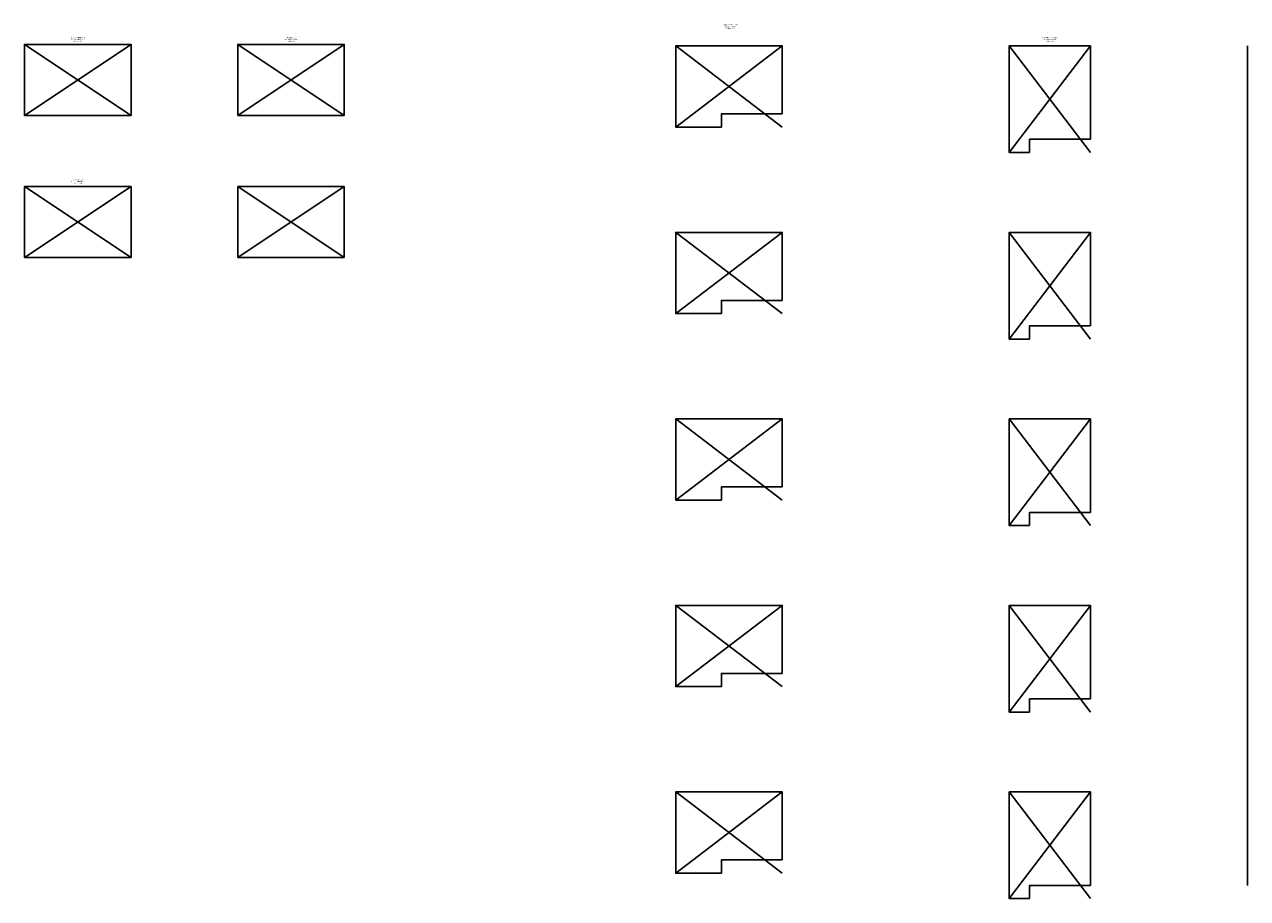
# Model space of a CAD drawing. Units: inches. Extents: x -8351 to 90785, y -16388 to 6019.
# Drawn here: x 6660 to 18707, y -8968 to -356 of the extents above; entities that cross this region are included whole.
import ezdxf

# ---------------------------------------------------------------- set-up
doc = ezdxf.new("R2010")
doc.units = ezdxf.units.IN
doc.header["$MEASUREMENT"] = 0
doc.layers.add('TB_CONSTR', color=6, linetype='Continuous', plot=False)
doc.layers.add('TEXT_HIDDEN', color=6, linetype='Continuous', plot=False)
doc.styles.add('Delta Notes', font='arial.ttf', dxfattribs={"height": 0.05})

msp = doc.modelspace()

# ---------------------------------------------------------------- linework, layer by layer
msp.add_line((18706.891, -567.382), (18706.891, -8837.928))
at = {"layer": 'TB_CONSTR'}
for p, q in [((6660.108, -1252.382), (7710.108, -552.382)), ((6660.108, -552.382), (7710.108, -1252.382)), ((8760.108, -1252.382), (9810.108, -552.382)), ((8760.108, -552.382), (9810.108, -1252.382)), ((13074.587, -1367.382), (14124.587, -567.382)), ((13074.587, -567.382), (14124.587, -1367.382)), ((16359.616, -1617.382), (17159.616, -567.382)), ((16359.616, -567.382), (17159.616, -1617.382)), ((6660.108, -2652.382), (7710.108, -1952.382)), ((6660.108, -1952.382), (7710.108, -2652.382)), ((8760.108, -2652.382), (9810.108, -1952.382)), ((8760.108, -1952.382), (9810.108, -2652.382)), ((13074.587, -3205.019), (14124.587, -2405.019)), ((13074.587, -2405.019), (14124.587, -3205.019)), ((16359.616, -3455.019), (17159.616, -2405.019)), ((16359.616, -2405.019), (17159.616, -3455.019)), ((13074.587, -5042.655), (14124.587, -4242.655)), ((13074.587, -4242.655), (14124.587, -5042.655)), ((16359.616, -5292.655), (17159.616, -4242.655)), ((16359.616, -4242.655), (17159.616, -5292.655)), ((13074.587, -6880.292), (14124.587, -6080.292)), ((13074.587, -6080.292), (14124.587, -6880.292)), ((16359.616, -7130.292), (17159.616, -6080.292)), ((16359.616, -6080.292), (17159.616, -7130.292)), ((13074.587, -8717.928), (14124.587, -7917.928)), ((13074.587, -7917.928), (14124.587, -8717.928)), ((16359.616, -8967.928), (17159.616, -7917.928)), ((16359.616, -7917.928), (17159.616, -8967.928))]:
    msp.add_line(p, q, dxfattribs=at)
for points in [[(7710.108, -1252.382), (7710.108, -552.382), (6660.108, -552.382), (6660.108, -1252.382)], [(9810.108, -1252.382), (9810.108, -552.382), (8760.108, -552.382), (8760.108, -1252.382)], [(14124.587, -1237.382), (14124.587, -567.382), (13074.587, -567.382), (13074.587, -1367.382), (13524.591, -1367.382)], [(17159.616, -1487.382), (17159.616, -567.382), (16359.616, -567.382), (16359.616, -1617.382), (16559.62, -1617.382)], [(6660.108, -1252.382), (7710.108, -1252.382)], [(8760.108, -1252.382), (9810.108, -1252.382)], [(13524.591, -1367.382), (13524.591, -1237.382), (14124.587, -1237.382)], [(16559.62, -1617.382), (16559.62, -1487.382), (17159.616, -1487.382)], [(7710.108, -2652.382), (7710.108, -1952.382), (6660.108, -1952.382), (6660.108, -2652.382)], [(9810.108, -2652.382), (9810.108, -1952.382), (8760.108, -1952.382), (8760.108, -2652.382)], [(14124.587, -3075.019), (14124.587, -2405.019), (13074.587, -2405.019), (13074.587, -3205.019), (13524.591, -3205.019)], [(17159.616, -3325.019), (17159.616, -2405.019), (16359.616, -2405.019), (16359.616, -3455.019), (16559.62, -3455.019)], [(6660.108, -2652.382), (7710.108, -2652.382)], [(8760.108, -2652.382), (9810.108, -2652.382)], [(13524.591, -3205.019), (13524.591, -3075.019), (14124.587, -3075.019)], [(16559.62, -3455.019), (16559.62, -3325.019), (17159.616, -3325.019)], [(14124.587, -4912.655), (14124.587, -4242.655), (13074.587, -4242.655), (13074.587, -5042.655), (13524.591, -5042.655)], [(17159.616, -5162.655), (17159.616, -4242.655), (16359.616, -4242.655), (16359.616, -5292.655), (16559.62, -5292.655)], [(13524.591, -5042.655), (13524.591, -4912.655), (14124.587, -4912.655)], [(16559.62, -5292.655), (16559.62, -5162.655), (17159.616, -5162.655)], [(14124.587, -6750.292), (14124.587, -6080.292), (13074.587, -6080.292), (13074.587, -6880.292), (13524.591, -6880.292)], [(17159.616, -7000.292), (17159.616, -6080.292), (16359.616, -6080.292), (16359.616, -7130.292), (16559.62, -7130.292)], [(13524.591, -6880.292), (13524.591, -6750.292), (14124.587, -6750.292)], [(16559.62, -7130.292), (16559.62, -7000.292), (17159.616, -7000.292)], [(14124.587, -8587.928), (14124.587, -7917.928), (13074.587, -7917.928), (13074.587, -8717.928), (13524.591, -8717.928)], [(17159.616, -8837.928), (17159.616, -7917.928), (16359.616, -7917.928), (16359.616, -8967.928), (16559.62, -8967.928)], [(13524.591, -8717.928), (13524.591, -8587.928), (14124.587, -8587.928)], [(16559.62, -8967.928), (16559.62, -8837.928), (17159.616, -8837.928)]]:
    msp.add_lwpolyline(points, dxfattribs=at)

# ---------------------------------------------------------------- texts
at = {"layer": 'TB_CONSTR', "insert": (7185.108, -1924.182), "char_height": 10, "attachment_point": 8, "style": 'Delta Notes'}
msp.add_mtext_dynamic_manual_height_columns('PLAN VIEW (P1.1)\\P8.5 x 11 LANDSCAPE\\PSCALE 1 : 100 ', width=550.35006, gutter_width=0.25, heights=[0], dxfattribs=at)
at = {"layer": 'TEXT_HIDDEN', "char_height": 10, "attachment_point": 8, "style": 'Delta Notes'}
for s, insert in [('PRODUCT SPEC SHEET\\P8.5 x 11 PORTRAIT\\PSCALE 1 : 100 ', (13612.032, -399.182)), ('CROSS SECTION (P1.0)\\P8.5 x 11 LANDSCAPE\\PSCALE 1 : 100 ', (7185.108, -524.182)), ('SITE PLAN (C1.0)\\P8.5 x 11 LANDSCAPE\\PSCALE 1 : 100 ', (9285.108, -524.182)), ('PRODUCT SPEC SHEET\\P8.5 x 11 LANDSCAPE\\PSCALE 1 : 100 ', (16761.172, -524.182))]:
    msp.add_mtext_dynamic_manual_height_columns(s, width=550.35006, gutter_width=0.25, heights=[0], dxfattribs=dict(at, insert=insert))

doc.saveas('drawing.dxf')
